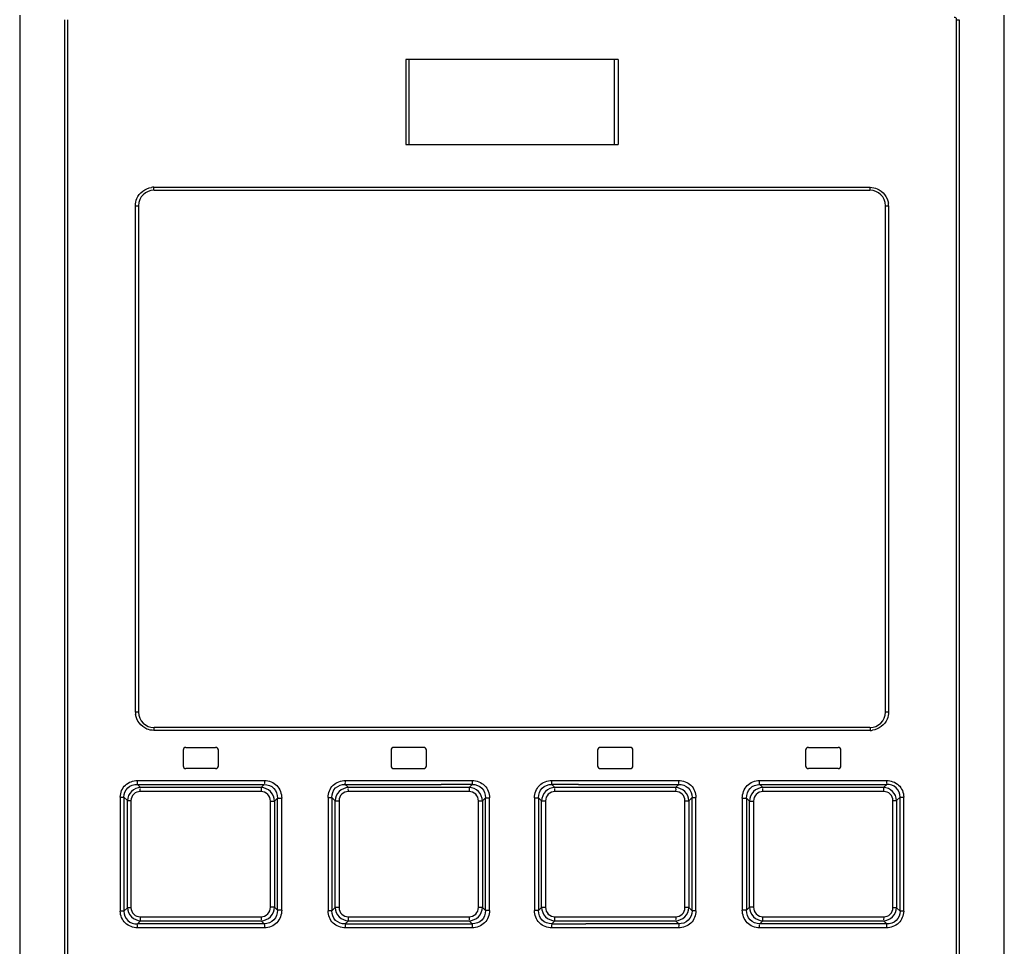
# Model space of a CAD drawing. Units: millimetres. Extents: x 0 to 594, y 0 to 420.
# Drawn here: x 100 to 114, y 245 to 259 of the extents above; entities that cross this region are included whole.
import ezdxf

# ---------------------------------------------------------------- set-up
doc = ezdxf.new("R2010")
doc.units = ezdxf.units.MM
doc.header["$LTSCALE"] = 32.67
doc.layers.get('0').update_dxf_attribs({"linetype": 'CONTINUOUS'})

msp = doc.modelspace()

# ---------------------------------------------------------------- linework, layer by layer
at = {"color": 7, "linetype": 'CONTINUOUS'}
for p, q in [((100.025, 258.624), (100.025, 232.904)), ((100.665, 233.101), (100.665, 258.561)), ((100.7, 258.561), (100.7, 233.101)), ((113.269, 233.101), (113.269, 258.561)), ((113.269, 258.561), (113.305, 258.561)), ((113.305, 258.561), (113.305, 233.101)), ((113.945, 232.904), (113.945, 258.624)), ((108.485, 257.997), (105.484, 257.997)), ((105.485, 257.997), (105.485, 256.797)), ((105.533, 256.797), (105.533, 257.997)), ((108.436, 256.797), (108.436, 257.997)), ((108.485, 257.997), (108.485, 256.797)), ((105.484, 256.797), (108.485, 256.797)), ((101.921, 256.191), (112.048, 256.191)), ((101.925, 256.151), (112.045, 256.151)), ((101.661, 248.771), (101.661, 255.931)), ((101.661, 255.931), (101.705, 255.931)), ((101.705, 255.931), (101.705, 248.771)), ((112.265, 248.771), (112.265, 255.931)), ((112.265, 255.931), (112.308, 255.931)), ((112.308, 255.931), (112.308, 248.771)), ((101.705, 248.771), (101.661, 248.771)), ((112.308, 248.771), (112.265, 248.771)), ((112.048, 248.511), (101.921, 248.511)), ((112.045, 248.551), (101.925, 248.551)), ((102.335, 248.231), (102.335, 248.011)), ((102.375, 248.271), (102.795, 248.271)), ((102.835, 248.011), (102.835, 248.231)), ((105.275, 248.231), (105.275, 248.011)), ((105.735, 248.271), (105.315, 248.271)), ((105.775, 248.011), (105.775, 248.231)), ((108.195, 248.231), (108.195, 248.011)), ((108.655, 248.271), (108.235, 248.271)), ((108.695, 248.011), (108.695, 248.231)), ((111.135, 248.231), (111.135, 248.011)), ((111.175, 248.271), (111.595, 248.271)), ((111.635, 248.011), (111.635, 248.231)), ((102.795, 247.971), (102.375, 247.971)), ((105.315, 247.971), (105.735, 247.971)), ((108.235, 247.971), (108.655, 247.971)), ((111.595, 247.971), (111.175, 247.971)), ((101.691, 247.8), (101.691, 247.803)), ((101.691, 247.803), (103.485, 247.803)), ((101.691, 247.796), (101.691, 247.8)), ((101.691, 247.793), (101.691, 247.796)), ((101.691, 247.79), (101.691, 247.793)), ((101.691, 247.786), (101.691, 247.79)), ((101.691, 247.783), (101.691, 247.786)), ((101.691, 247.78), (101.691, 247.783)), ((101.691, 247.777), (101.691, 247.78)), ((101.691, 247.774), (101.691, 247.777)), ((104.629, 247.8), (104.629, 247.803)), ((104.629, 247.803), (106.423, 247.803)), ((104.629, 247.792), (104.629, 247.796)), ((104.629, 247.785), (104.629, 247.788)), ((104.629, 247.777), (104.629, 247.781)), ((106.423, 247.803), (106.423, 247.758)), ((107.547, 247.803), (109.34, 247.803)), ((107.547, 247.747), (107.547, 247.795)), ((110.484, 247.803), (112.278, 247.803)), ((101.734, 247.703), (101.688, 247.747)), ((101.688, 247.747), (103.482, 247.747)), ((103.437, 247.646), (101.73, 247.646)), ((103.439, 247.703), (101.734, 247.703)), ((103.482, 247.747), (103.439, 247.703)), ((104.672, 247.703), (104.627, 247.747)), ((104.627, 247.747), (105.984, 247.747)), ((104.628, 247.765), (104.629, 247.769)), ((104.628, 247.762), (104.628, 247.765)), ((104.628, 247.76), (104.628, 247.762)), ((104.628, 247.758), (104.628, 247.76)), ((104.628, 247.755), (104.628, 247.757)), ((104.628, 247.753), (104.628, 247.755)), ((104.628, 247.751), (104.628, 247.753)), ((104.628, 247.749), (104.628, 247.751)), ((104.629, 247.769), (104.629, 247.773)), ((106.378, 247.647), (104.671, 247.647)), ((106.378, 247.703), (104.672, 247.703)), ((106.422, 247.747), (105.984, 247.747)), ((106.422, 247.747), (106.378, 247.703)), ((106.378, 247.703), (106.378, 247.655)), ((107.591, 247.703), (107.547, 247.747)), ((107.925, 247.747), (107.547, 247.747)), ((109.297, 247.703), (107.591, 247.703)), ((107.591, 247.647), (107.591, 247.692)), ((109.299, 247.647), (107.591, 247.647)), ((107.925, 247.747), (109.342, 247.747)), ((109.342, 247.747), (109.297, 247.703)), ((110.53, 247.703), (110.487, 247.747)), ((110.487, 247.747), (112.282, 247.747)), ((112.236, 247.703), (110.53, 247.703)), ((112.239, 247.646), (110.532, 247.646)), ((112.282, 247.747), (112.236, 247.703)), ((101.447, 247.567), (101.447, 245.955)), ((101.447, 247.567), (101.498, 247.567)), ((101.498, 247.567), (101.498, 245.955)), ((101.498, 247.567), (101.548, 247.519)), ((101.548, 246.003), (101.548, 247.519)), ((101.548, 247.519), (101.598, 247.519)), ((101.598, 247.519), (101.598, 246.003)), ((103.569, 246.011), (103.569, 247.512)), ((103.569, 247.512), (103.629, 247.512)), ((103.629, 247.512), (103.669, 247.554)), ((103.629, 247.512), (103.629, 246.011)), ((103.669, 245.969), (103.669, 247.554)), ((103.669, 247.554), (103.729, 247.554)), ((103.729, 245.969), (103.729, 247.554)), ((104.385, 247.563), (104.385, 245.96)), ((104.385, 247.563), (104.438, 247.563)), ((104.438, 247.563), (104.438, 245.96)), ((104.438, 247.563), (104.485, 247.517)), ((104.485, 246.006), (104.485, 247.517)), ((104.485, 247.517), (104.539, 247.517)), ((104.539, 247.517), (104.539, 246.006)), ((106.51, 246.008), (106.51, 247.515)), ((106.51, 247.515), (106.567, 247.515)), ((106.567, 247.515), (106.61, 247.558)), ((106.567, 247.515), (106.567, 246.008)), ((106.61, 245.964), (106.61, 247.558)), ((106.61, 247.558), (106.667, 247.558)), ((106.667, 245.964), (106.667, 247.558)), ((107.302, 247.558), (107.302, 245.964)), ((107.302, 247.558), (107.359, 247.558)), ((107.359, 247.558), (107.359, 245.964)), ((107.359, 247.558), (107.403, 247.515)), ((107.403, 246.008), (107.403, 247.515)), ((107.403, 247.515), (107.46, 247.515)), ((107.46, 247.515), (107.46, 246.008)), ((109.43, 246.006), (109.43, 247.517)), ((109.43, 247.517), (109.484, 247.517)), ((109.484, 247.517), (109.531, 247.563)), ((109.484, 247.517), (109.484, 246.006)), ((109.531, 245.96), (109.531, 247.563)), ((109.531, 247.563), (109.585, 247.563)), ((109.585, 245.96), (109.585, 247.563)), ((110.24, 247.554), (110.24, 245.969)), ((110.24, 247.554), (110.3, 247.554)), ((110.3, 247.554), (110.3, 245.969)), ((110.3, 247.554), (110.341, 247.512)), ((110.341, 246.011), (110.341, 247.512)), ((110.341, 247.512), (110.401, 247.512)), ((110.401, 247.512), (110.401, 246.011)), ((112.371, 246.003), (112.371, 247.519)), ((112.371, 247.519), (112.422, 247.519)), ((112.422, 247.519), (112.472, 247.567)), ((112.422, 247.519), (112.422, 246.003)), ((112.472, 245.955), (112.472, 247.567)), ((112.472, 247.567), (112.522, 247.567)), ((112.522, 245.955), (112.522, 247.567)), ((101.548, 246.003), (101.498, 245.955)), ((101.598, 246.003), (101.548, 246.003)), ((103.629, 246.011), (103.569, 246.011)), ((103.669, 245.969), (103.629, 246.011)), ((103.729, 245.969), (103.669, 245.969)), ((104.485, 246.006), (104.438, 245.96)), ((104.539, 246.006), (104.485, 246.006)), ((106.567, 246.008), (106.51, 246.008)), ((106.61, 245.964), (106.567, 246.008)), ((107.403, 246.008), (107.359, 245.964)), ((107.46, 246.008), (107.403, 246.008)), ((109.484, 246.006), (109.43, 246.006)), ((109.531, 245.96), (109.484, 246.006)), ((110.3, 245.969), (110.24, 245.969)), ((110.341, 246.011), (110.3, 245.969)), ((110.401, 246.011), (110.341, 246.011)), ((112.422, 246.003), (112.371, 246.003)), ((112.472, 245.955), (112.422, 246.003)), ((101.498, 245.955), (101.447, 245.955)), ((101.73, 245.876), (103.437, 245.876)), ((104.438, 245.96), (104.385, 245.96)), ((104.671, 245.876), (106.378, 245.876)), ((106.378, 245.876), (106.378, 245.831)), ((106.667, 245.964), (106.61, 245.964)), ((107.359, 245.964), (107.302, 245.964)), ((107.591, 245.876), (109.299, 245.876)), ((107.591, 245.82), (107.591, 245.868)), ((109.585, 245.96), (109.531, 245.96)), ((110.532, 245.876), (112.239, 245.876)), ((112.522, 245.955), (112.472, 245.955)), ((101.688, 245.776), (101.734, 245.82)), ((102.439, 245.776), (101.688, 245.776)), ((103.485, 245.719), (101.691, 245.719)), ((101.734, 245.82), (103.439, 245.82)), ((103.482, 245.776), (102.439, 245.776)), ((103.439, 245.82), (103.482, 245.776)), ((104.627, 245.776), (104.672, 245.82)), ((104.627, 245.776), (106.064, 245.776)), ((106.423, 245.719), (104.629, 245.719)), ((104.672, 245.82), (106.378, 245.82)), ((106.064, 245.776), (106.422, 245.776)), ((106.378, 245.82), (106.422, 245.776)), ((106.422, 245.776), (106.423, 245.728)), ((107.547, 245.776), (107.591, 245.82)), ((107.547, 245.776), (108.03, 245.776)), ((107.547, 245.719), (107.547, 245.765)), ((109.34, 245.719), (107.547, 245.719)), ((107.591, 245.82), (109.297, 245.82)), ((109.342, 245.776), (108.03, 245.776)), ((109.297, 245.82), (109.342, 245.776)), ((109.341, 245.757), (109.34, 245.719)), ((109.342, 245.771), (109.341, 245.769)), ((109.341, 245.769), (109.341, 245.766)), ((109.341, 245.766), (109.341, 245.764)), ((109.341, 245.764), (109.341, 245.762)), ((109.341, 245.759), (109.341, 245.757)), ((109.342, 245.776), (109.342, 245.774)), ((109.342, 245.774), (109.342, 245.773)), ((109.342, 245.773), (109.342, 245.771)), ((112.278, 245.719), (110.484, 245.719)), ((110.487, 245.776), (110.53, 245.82)), ((112.282, 245.776), (110.487, 245.776)), ((110.53, 245.82), (112.236, 245.82)), ((112.236, 245.82), (112.282, 245.776)), ((112.279, 245.748), (112.278, 245.745)), ((112.278, 245.745), (112.278, 245.742)), ((112.278, 245.742), (112.278, 245.739)), ((112.278, 245.739), (112.278, 245.736)), ((112.278, 245.736), (112.278, 245.732)), ((112.278, 245.732), (112.278, 245.729)), ((112.278, 245.729), (112.278, 245.726)), ((112.278, 245.726), (112.278, 245.723)), ((112.278, 245.723), (112.278, 245.719))]:
    msp.add_line(p, q, dxfattribs=at)
for centre, radius, start, end in [((101.925, 255.931), 0.22, 90, 180), ((101.925, 255.906), 0.286, 90.7923, 97.7873), ((112.045, 255.931), 0.22, 0, 90), ((112.03, 255.928), 0.278, 0.6271, 7.7284), ((101.939, 248.774), 0.278, 180.6271, 187.7284), ((101.925, 248.771), 0.22, 180, 270), ((112.045, 248.771), 0.22, 270, 360), ((112.044, 248.797), 0.286, 270.7923, 277.7873), ((102.375, 248.231), 0.04, 90, 180), ((102.795, 248.231), 0.04, 0, 90), ((105.315, 248.231), 0.04, 89.9989, 179.999), ((105.735, 248.231), 0.04, 0, 90.0006), ((108.235, 248.231), 0.04, 89.9994, 179.9994), ((108.655, 248.231), 0.04, 0, 90.001), ((111.175, 248.231), 0.04, 90, 180), ((111.595, 248.231), 0.04, 0, 90), ((102.375, 248.011), 0.04, 180, 270), ((102.795, 248.011), 0.04, 270, 360), ((105.315, 248.011), 0.04, 180.0012, 270.001), ((105.735, 248.011), 0.04, 269.9994, 360), ((108.235, 248.011), 0.04, 180.0006, 270.0006), ((108.655, 248.011), 0.04, 269.9988, 360), ((111.175, 248.011), 0.04, 180, 270), ((111.595, 248.011), 0.04, 270, 360)]:
    msp.add_arc(centre, radius, start, end, dxfattribs=at)
for points, knots in [([(113.269, 258.561), (113.269, 258.571), (113.268, 258.592), (113.243, 258.596), (113.237, 258.591)], [0, 0, 0, 0, 0.544022, 1, 1, 1, 1]), ([(101.925, 256.151), (101.921, 256.151), (101.924, 256.173), (101.921, 256.182), (101.921, 256.191)], [0, 0, 0, 0, 0.302844, 1, 1, 1, 1]), ([(112.045, 256.151), (112.049, 256.151), (112.045, 256.173), (112.048, 256.182), (112.048, 256.191)], [0, 0, 0, 0, 0.302845, 1, 1, 1, 1]), ([(101.925, 248.551), (101.921, 248.551), (101.924, 248.53), (101.921, 248.521), (101.921, 248.511)], [0, 0, 0, 0, 0.302845, 1, 1, 1, 1]), ([(112.045, 248.551), (112.049, 248.551), (112.045, 248.53), (112.048, 248.521), (112.048, 248.511)], [0, 0, 0, 0, 0.302844, 1, 1, 1, 1]), ([(101.447, 247.567), (101.448, 247.629), (101.498, 247.76), (101.63, 247.802), (101.691, 247.803)], [0, 0, 0, 0, 0.499899, 1, 1, 1, 1]), ([(103.485, 247.803), (103.548, 247.802), (103.682, 247.751), (103.728, 247.617), (103.729, 247.554)], [0, 0, 0, 0, 0.499212, 1, 1, 1, 1]), ([(104.385, 247.563), (104.386, 247.625), (104.434, 247.757), (104.567, 247.802), (104.629, 247.803)], [0, 0, 0, 0, 0.499799, 1, 1, 1, 1]), ([(106.423, 247.803), (106.485, 247.802), (106.618, 247.754), (106.666, 247.621), (106.667, 247.558)], [0, 0, 0, 0, 0.499964, 1, 1, 1, 1]), ([(107.302, 247.558), (107.304, 247.621), (107.351, 247.754), (107.484, 247.803), (107.547, 247.803)], [0, 0, 0, 0, 0.50012, 1, 1, 1, 1]), ([(109.34, 247.803), (109.402, 247.802), (109.535, 247.757), (109.584, 247.625), (109.585, 247.563)], [0, 0, 0, 0, 0.500291, 1, 1, 1, 1]), ([(110.24, 247.554), (110.241, 247.617), (110.287, 247.751), (110.421, 247.803), (110.484, 247.803)], [0, 0, 0, 0, 0.500865, 1, 1, 1, 1]), ([(110.487, 247.747), (110.486, 247.749), (110.484, 247.765), (110.484, 247.781), (110.485, 247.795)], [0, 0, 0, 0, 0.149328, 1, 1, 1, 1]), ([(112.278, 247.803), (112.339, 247.802), (112.471, 247.76), (112.522, 247.629), (112.522, 247.567)], [0, 0, 0, 0, 0.50019, 1, 1, 1, 1]), ([(101.498, 247.567), (101.496, 247.615), (101.537, 247.718), (101.64, 247.748), (101.688, 247.747)], [0, 0, 0, 0, 0.500673, 1, 1, 1, 1]), ([(101.734, 247.703), (101.687, 247.701), (101.59, 247.663), (101.549, 247.566), (101.548, 247.519)], [0, 0, 0, 0, 0.501114, 1, 1, 1, 1]), ([(101.73, 247.646), (101.697, 247.646), (101.626, 247.623), (101.598, 247.552), (101.598, 247.519)], [0, 0, 0, 0, 0.500421, 1, 1, 1, 1]), ([(101.688, 247.747), (101.689, 247.75), (101.69, 247.759), (101.69, 247.768), (101.691, 247.774)], [0, 0, 0, 0, 0.400337, 1, 1, 1, 1]), ([(103.439, 247.703), (103.439, 247.7), (103.437, 247.684), (103.437, 247.668), (103.438, 247.655)], [0, 0, 0, 0, 0.149449, 1, 1, 1, 1]), ([(103.569, 247.512), (103.569, 247.546), (103.543, 247.618), (103.471, 247.646), (103.437, 247.646)], [0, 0, 0, 0, 0.500985, 1, 1, 1, 1]), ([(103.629, 247.512), (103.627, 247.56), (103.587, 247.66), (103.487, 247.702), (103.439, 247.703)], [0, 0, 0, 0, 0.501134, 1, 1, 1, 1]), ([(103.482, 247.747), (103.531, 247.748), (103.636, 247.708), (103.67, 247.603), (103.669, 247.554)], [0, 0, 0, 0, 0.499485, 1, 1, 1, 1]), ([(104.438, 247.563), (104.437, 247.611), (104.475, 247.715), (104.579, 247.748), (104.627, 247.747)], [0, 0, 0, 0, 0.500047, 1, 1, 1, 1]), ([(104.672, 247.703), (104.625, 247.701), (104.527, 247.662), (104.486, 247.564), (104.485, 247.517)], [0, 0, 0, 0, 0.500612, 1, 1, 1, 1]), ([(104.671, 247.647), (104.637, 247.647), (104.566, 247.621), (104.539, 247.55), (104.539, 247.517)], [0, 0, 0, 0, 0.500459, 1, 1, 1, 1]), ([(106.567, 247.515), (106.565, 247.562), (106.525, 247.661), (106.426, 247.702), (106.378, 247.703)], [0, 0, 0, 0, 0.500169, 1, 1, 1, 1]), ([(106.51, 247.515), (106.51, 247.548), (106.483, 247.62), (106.412, 247.647), (106.378, 247.647)], [0, 0, 0, 0, 0.500191, 1, 1, 1, 1]), ([(106.422, 247.747), (106.471, 247.748), (106.575, 247.711), (106.611, 247.607), (106.61, 247.558)], [0, 0, 0, 0, 0.5, 1, 1, 1, 1]), ([(107.359, 247.558), (107.358, 247.607), (107.394, 247.711), (107.498, 247.748), (107.547, 247.747)], [0, 0, 0, 0, 0.499986, 1, 1, 1, 1]), ([(107.591, 247.703), (107.543, 247.702), (107.445, 247.661), (107.404, 247.562), (107.403, 247.515)], [0, 0, 0, 0, 0.499879, 1, 1, 1, 1]), ([(107.591, 247.647), (107.558, 247.647), (107.486, 247.62), (107.46, 247.548), (107.46, 247.515)], [0, 0, 0, 0, 0.500058, 1, 1, 1, 1]), ([(109.297, 247.703), (109.297, 247.7), (109.299, 247.684), (109.299, 247.668), (109.298, 247.655)], [0, 0, 0, 0, 0.148636, 1, 1, 1, 1]), ([(109.484, 247.517), (109.483, 247.564), (109.442, 247.662), (109.345, 247.701), (109.297, 247.703)], [0, 0, 0, 0, 0.49944, 1, 1, 1, 1]), ([(109.43, 247.517), (109.431, 247.55), (109.403, 247.621), (109.332, 247.647), (109.299, 247.647)], [0, 0, 0, 0, 0.499816, 1, 1, 1, 1]), ([(109.342, 247.747), (109.39, 247.748), (109.494, 247.715), (109.532, 247.611), (109.531, 247.563)], [0, 0, 0, 0, 0.499941, 1, 1, 1, 1]), ([(110.3, 247.554), (110.299, 247.603), (110.333, 247.708), (110.438, 247.748), (110.487, 247.747)], [0, 0, 0, 0, 0.500499, 1, 1, 1, 1]), ([(110.53, 247.703), (110.482, 247.702), (110.382, 247.66), (110.342, 247.56), (110.341, 247.512)], [0, 0, 0, 0, 0.498911, 1, 1, 1, 1]), ([(110.532, 247.646), (110.498, 247.646), (110.426, 247.618), (110.401, 247.546), (110.401, 247.512)], [0, 0, 0, 0, 0.49915, 1, 1, 1, 1]), ([(112.236, 247.703), (112.236, 247.7), (112.239, 247.684), (112.239, 247.668), (112.238, 247.655)], [0, 0, 0, 0, 0.150879, 1, 1, 1, 1]), ([(112.422, 247.519), (112.42, 247.566), (112.38, 247.663), (112.283, 247.701), (112.236, 247.703)], [0, 0, 0, 0, 0.498941, 1, 1, 1, 1]), ([(112.371, 247.519), (112.371, 247.552), (112.343, 247.623), (112.272, 247.646), (112.239, 247.646)], [0, 0, 0, 0, 0.499846, 1, 1, 1, 1]), ([(112.472, 247.567), (112.473, 247.615), (112.433, 247.718), (112.329, 247.749), (112.282, 247.747)], [0, 0, 0, 0, 0.500678, 1, 1, 1, 1]), ([(101.548, 246.003), (101.549, 245.957), (101.59, 245.86), (101.687, 245.822), (101.734, 245.82)], [0, 0, 0, 0, 0.498941, 1, 1, 1, 1]), ([(101.598, 246.003), (101.598, 245.97), (101.626, 245.9), (101.697, 245.876), (101.73, 245.876)], [0, 0, 0, 0, 0.499846, 1, 1, 1, 1]), ([(103.437, 245.876), (103.471, 245.877), (103.543, 245.904), (103.568, 245.977), (103.569, 246.011)], [0, 0, 0, 0, 0.49915, 1, 1, 1, 1]), ([(103.439, 245.82), (103.487, 245.821), (103.587, 245.863), (103.627, 245.962), (103.629, 246.011)], [0, 0, 0, 0, 0.498911, 1, 1, 1, 1]), ([(103.669, 245.969), (103.67, 245.92), (103.636, 245.815), (103.531, 245.775), (103.482, 245.776)], [0, 0, 0, 0, 0.500499, 1, 1, 1, 1]), ([(103.729, 245.969), (103.728, 245.906), (103.682, 245.772), (103.548, 245.72), (103.485, 245.719)], [0, 0, 0, 0, 0.500865, 1, 1, 1, 1]), ([(104.485, 246.006), (104.486, 245.958), (104.527, 245.861), (104.625, 245.821), (104.672, 245.82)], [0, 0, 0, 0, 0.49944, 1, 1, 1, 1]), ([(104.539, 246.006), (104.539, 245.972), (104.566, 245.901), (104.637, 245.876), (104.671, 245.876)], [0, 0, 0, 0, 0.499816, 1, 1, 1, 1]), ([(106.378, 245.82), (106.426, 245.821), (106.525, 245.862), (106.565, 245.96), (106.567, 246.008)], [0, 0, 0, 0, 0.499879, 1, 1, 1, 1]), ([(106.378, 245.876), (106.412, 245.876), (106.483, 245.903), (106.51, 245.974), (106.51, 246.008)], [0, 0, 0, 0, 0.500058, 1, 1, 1, 1]), ([(107.403, 246.008), (107.404, 245.96), (107.445, 245.862), (107.543, 245.821), (107.591, 245.82)], [0, 0, 0, 0, 0.500169, 1, 1, 1, 1]), ([(107.46, 246.008), (107.46, 245.974), (107.486, 245.903), (107.558, 245.876), (107.591, 245.876)], [0, 0, 0, 0, 0.500191, 1, 1, 1, 1]), ([(109.297, 245.82), (109.345, 245.821), (109.442, 245.861), (109.483, 245.958), (109.484, 246.006)], [0, 0, 0, 0, 0.500612, 1, 1, 1, 1]), ([(109.299, 245.876), (109.332, 245.876), (109.403, 245.901), (109.431, 245.972), (109.43, 246.006)], [0, 0, 0, 0, 0.500459, 1, 1, 1, 1]), ([(110.484, 245.719), (110.421, 245.72), (110.287, 245.771), (110.241, 245.906), (110.24, 245.969)], [0, 0, 0, 0, 0.499212, 1, 1, 1, 1]), ([(110.487, 245.776), (110.438, 245.775), (110.333, 245.815), (110.299, 245.92), (110.3, 245.969)], [0, 0, 0, 0, 0.499485, 1, 1, 1, 1]), ([(110.341, 246.011), (110.342, 245.962), (110.382, 245.863), (110.482, 245.821), (110.53, 245.82)], [0, 0, 0, 0, 0.501134, 1, 1, 1, 1]), ([(110.401, 246.011), (110.401, 245.977), (110.427, 245.905), (110.498, 245.876), (110.532, 245.876)], [0, 0, 0, 0, 0.500985, 1, 1, 1, 1]), ([(112.236, 245.82), (112.283, 245.822), (112.38, 245.86), (112.42, 245.957), (112.422, 246.003)], [0, 0, 0, 0, 0.501114, 1, 1, 1, 1]), ([(112.239, 245.876), (112.272, 245.876), (112.343, 245.9), (112.371, 245.97), (112.371, 246.003)], [0, 0, 0, 0, 0.500421, 1, 1, 1, 1]), ([(101.691, 245.719), (101.63, 245.721), (101.499, 245.762), (101.447, 245.894), (101.447, 245.955)], [0, 0, 0, 0, 0.50019, 1, 1, 1, 1]), ([(101.498, 245.955), (101.497, 245.907), (101.536, 245.805), (101.64, 245.774), (101.688, 245.776)], [0, 0, 0, 0, 0.500678, 1, 1, 1, 1]), ([(101.734, 245.82), (101.733, 245.822), (101.73, 245.838), (101.73, 245.855), (101.731, 245.868)], [0, 0, 0, 0, 0.150879, 1, 1, 1, 1]), ([(104.629, 245.719), (104.567, 245.721), (104.435, 245.765), (104.385, 245.898), (104.385, 245.96)], [0, 0, 0, 0, 0.500291, 1, 1, 1, 1]), ([(104.627, 245.776), (104.579, 245.774), (104.475, 245.808), (104.437, 245.912), (104.438, 245.96)], [0, 0, 0, 0, 0.499941, 1, 1, 1, 1]), ([(104.672, 245.82), (104.672, 245.822), (104.671, 245.838), (104.671, 245.854), (104.671, 245.868)], [0, 0, 0, 0, 0.148636, 1, 1, 1, 1]), ([(106.61, 245.964), (106.611, 245.916), (106.575, 245.811), (106.471, 245.775), (106.422, 245.776)], [0, 0, 0, 0, 0.499986, 1, 1, 1, 1]), ([(106.667, 245.964), (106.666, 245.902), (106.619, 245.769), (106.485, 245.72), (106.423, 245.719)], [0, 0, 0, 0, 0.50012, 1, 1, 1, 1]), ([(107.547, 245.719), (107.484, 245.72), (107.351, 245.768), (107.303, 245.902), (107.302, 245.964)], [0, 0, 0, 0, 0.499964, 1, 1, 1, 1]), ([(107.547, 245.776), (107.498, 245.775), (107.394, 245.811), (107.358, 245.916), (107.359, 245.964)], [0, 0, 0, 0, 0.5, 1, 1, 1, 1]), ([(109.585, 245.96), (109.583, 245.898), (109.535, 245.766), (109.402, 245.72), (109.34, 245.719)], [0, 0, 0, 0, 0.499799, 1, 1, 1, 1]), ([(109.531, 245.96), (109.532, 245.912), (109.494, 245.808), (109.39, 245.775), (109.342, 245.776)], [0, 0, 0, 0, 0.500047, 1, 1, 1, 1]), ([(110.53, 245.82), (110.53, 245.822), (110.532, 245.838), (110.532, 245.854), (110.532, 245.868)], [0, 0, 0, 0, 0.149448, 1, 1, 1, 1]), ([(112.522, 245.955), (112.521, 245.894), (112.471, 245.763), (112.339, 245.721), (112.278, 245.719)], [0, 0, 0, 0, 0.499899, 1, 1, 1, 1]), ([(112.472, 245.955), (112.473, 245.907), (112.433, 245.805), (112.329, 245.774), (112.282, 245.776)], [0, 0, 0, 0, 0.500673, 1, 1, 1, 1]), ([(103.482, 245.776), (103.483, 245.773), (103.485, 245.757), (103.485, 245.741), (103.484, 245.728)], [0, 0, 0, 0, 0.149326, 1, 1, 1, 1]), ([(112.282, 245.776), (112.281, 245.772), (112.28, 245.763), (112.279, 245.753), (112.279, 245.748)], [0, 0, 0, 0, 0.399608, 1, 1, 1, 1])]:
    msp.add_open_spline(points, degree=3, knots=knots, dxfattribs=at)
for points in [[(101.681, 256.031), (101.713, 256.111), (101.801, 256.177), (101.886, 256.189)], [(112.048, 256.191), (112.082, 256.191), (112.117, 256.184), (112.148, 256.171)], [(112.148, 256.171), (112.228, 256.139), (112.294, 256.051), (112.306, 255.966)], [(101.661, 255.931), (101.661, 255.965), (101.668, 256), (101.681, 256.031)], [(112.308, 248.771), (112.308, 248.738), (112.301, 248.703), (112.289, 248.672)], [(101.821, 248.531), (101.741, 248.564), (101.675, 248.651), (101.663, 248.737)], [(112.289, 248.672), (112.256, 248.592), (112.169, 248.526), (112.083, 248.514)], [(101.921, 248.511), (101.887, 248.512), (101.852, 248.518), (101.821, 248.531)], [(103.485, 247.803), (103.485, 247.789), (103.486, 247.746), (103.483, 247.76)], [(109.34, 247.803), (109.34, 247.789), (109.34, 247.746), (109.342, 247.76)], [(112.278, 247.803), (112.278, 247.789), (112.277, 247.746), (112.281, 247.76)], [(101.73, 247.646), (101.73, 247.661), (101.729, 247.703), (101.733, 247.69)], [(104.671, 247.646), (104.671, 247.661), (104.67, 247.704), (104.672, 247.69)], [(110.532, 247.646), (110.532, 247.661), (110.533, 247.704), (110.53, 247.69)], [(103.437, 245.876), (103.437, 245.862), (103.436, 245.819), (103.439, 245.833)], [(109.299, 245.876), (109.299, 245.862), (109.299, 245.819), (109.297, 245.833)], [(112.239, 245.876), (112.239, 245.862), (112.24, 245.819), (112.236, 245.833)], [(101.691, 245.719), (101.691, 245.734), (101.692, 245.776), (101.688, 245.763)], [(104.629, 245.719), (104.629, 245.734), (104.629, 245.777), (104.628, 245.763)], [(110.484, 245.719), (110.484, 245.734), (110.484, 245.777), (110.487, 245.763)]]:
    msp.add_open_spline(points, degree=3, dxfattribs=at)

doc.saveas('drawing.dxf')
